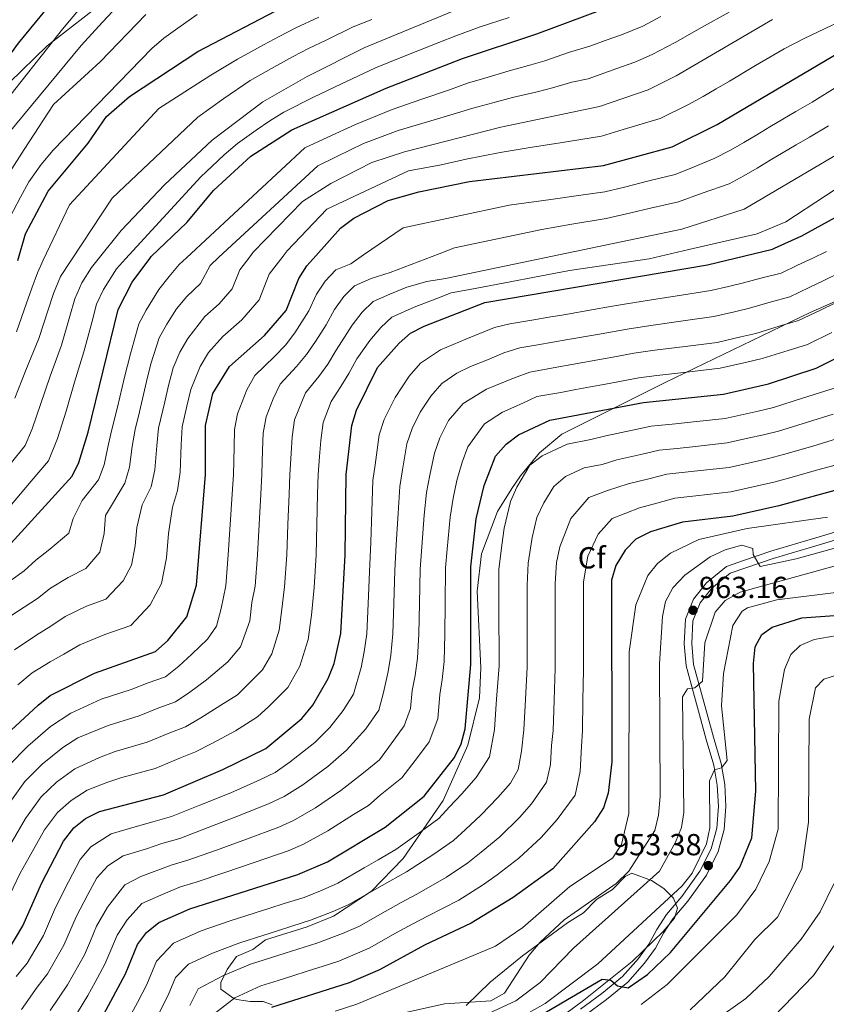
# Model space of a CAD drawing. Extents: x 607591 to 614492, y 724850 to 729593.
# Drawn here: x 613789 to 614055, y 727017 to 727341 of the extents above; entities that cross this region are included whole.
import ezdxf
from ezdxf.enums import TextEntityAlignment as Align

# ---------------------------------------------------------------- set-up
doc = ezdxf.new("R2010")
doc.units = 0
doc.header["$MEASUREMENT"] = 0
doc.linetypes.add('DGN Style 3', pattern=[109.19867, 77.99905, -31.19962])
for name, color, linetype in [('Nivel 1', 7, 'Continuous'), ('Nivel 21', 7, 'Continuous'), ('Nivel 35', 7, 'Continuous'), ('Nivel 37', 7, 'Continuous'), ('Nivel 4', 7, 'Continuous'), ('Nivel 41', 7, 'Continuous'), ('Nivel 5', 7, 'Continuous'), ('Nivel 57', 7, 'Continuous'), ('Nivel 7', 7, 'Continuous')]:
    doc.layers.add(name, color=color, linetype=linetype)
doc.styles.add('Style-arial', font='arial.shx', dxfattribs={"bigfont": 'arialbig.shx'})

# ---------------------------------------------------------------- blocks, each defined once
blk = doc.blocks.new('5PATER')
at = {"layer": 'Nivel 7', "linetype": 'Continuous', "lineweight": 0}
h = blk.add_hatch(color=53, dxfattribs=at)
edge = h.paths.add_edge_path()
edge.add_ellipse((0, 0), major_axis=(-1.1, -1.11), ratio=0.999422, start_angle=0, end_angle=360)

msp = doc.modelspace()

# ---------------------------------------------------------------- linework, layer by layer
at = {"layer": 'Nivel 1', "color": 7, "linetype": 'Continuous', "lineweight": 0}
msp.add_polyline3d([(613818.48, 727348.25, 1117.38), (613798.33, 727332.52, 1120.3), (613786.03, 727320.43, 1121.57), (613771.33, 727305.91, 1124.26), (613760.15, 727295.23, 1128.88), (613752.11, 727287.9, 1131.69), (613745.29, 727284.26, 1133.96), (613738.76, 727278.34, 1136.71), (613731.7, 727273.56, 1140.06), (613723.3, 727264.32, 1142.08), (613721, 727260.73, 1142.25)], dxfattribs=at)
at = {"layer": 'Nivel 21', "color": 7, "linetype": 'Continuous', "lineweight": 0}
msp.add_polyline3d([(613973.95, 727015.29, 948.55), (613980.91, 727020.42, 949.2), (613987.68, 727026.04, 950.83), (613992.98, 727032.01, 951.49), (613996.44, 727036.75, 951.81), (613999.03, 727041.57, 951.81), (614002.24, 727046.53, 952.79), (614007.26, 727052.37, 952.46), (614013.21, 727060.74, 952.79), (614016.88, 727068.08, 953.44), (614018.73, 727074.95, 953.77), (614019.28, 727082.11, 954.1), (614018.93, 727089.04, 955.07), (614017.79, 727095.69, 956.05), (614015.29, 727104.15, 957.68), (614013.04, 727112.28, 958.66), (614008.65, 727128.37, 960.95), (614008.01, 727135.65, 961.92), (614008.45, 727143.69, 962.58), (614011.05, 727150.37, 963.88), (614015.33, 727155.75, 963.88), (614021.95, 727161.14, 964.53), (614027.88, 727163.16, 965.51), (614036.56, 727166.09, 965.51), (614048.42, 727169.6, 966.16), (614062.76, 727173.92, 967.14)], dxfattribs=at)
at = {"layer": 'Nivel 21', "color": 7, "linetype": 'DGN Style 3', "lineweight": 0}
msp.add_polyline3d([(614063.55, 727171.55, 967.14), (614049.14, 727167.2, 966.16), (614037.31, 727163.71, 965.51), (614028.69, 727160.8, 965.51), (614023.18, 727158.92, 964.53), (614017.11, 727153.99, 963.88), (614013.24, 727149.11, 963.88), (614010.93, 727143.16, 962.58), (614010.51, 727135.69, 961.92), (614011.12, 727128.81, 960.95), (614015.45, 727112.95, 958.66), (614017.69, 727104.84, 957.68), (614020.23, 727096.26, 956.05), (614021.42, 727089.31, 955.07), (614021.79, 727082.08, 954.1), (614021.2, 727074.52, 953.77), (614019.23, 727067.18, 953.44), (614015.35, 727059.45, 952.79), (614009.23, 727050.82, 952.46), (614004.25, 727045.03, 952.79), (614001.18, 727040.29, 951.81), (613998.56, 727035.42, 951.81), (613994.93, 727030.44, 951.49), (613989.43, 727024.24, 950.83), (613982.45, 727018.45, 949.2), (613975.38, 727013.24, 948.55)], dxfattribs=at)
at = {"layer": 'Nivel 35', "color": 92, "linetype": 'DGN Style 3', "lineweight": 0}
for points in [[(614058.67, 727248.85, 1008.88), (614049.51, 727244.7, 1009.18), (614001.73, 727221.66, 1003.45), (613967.74, 727204.63, 997.75), (613960.36, 727198.53, 994.87), (613954.16, 727190.96, 991.94), (613951.31, 727186.79, 990.97), (613946.61, 727179.23, 990.6), (613941.27, 727165.27, 990.6), (613939.86, 727152.97, 990.6), (613941.13, 727127.76, 990.6), (613940.69, 727117.79, 990.6), (613936.83, 727102.21, 990.6), (613928.75, 727084.01, 990.6), (613915.52, 727064.95, 990.6), (613905.1, 727054.16, 990.6), (613892.62, 727045.96, 990.6), (613884, 727042.4, 990.6), (613870.27, 727038.17, 990.6), (613866.04, 727034.91, 990.6), (613860.72, 727032.7, 990.6), (613857.57, 727028.38, 990.6), (613855.49, 727024.08, 990.6), (613855.52, 727021.94, 987.99), (613859.84, 727018.79, 990.6), (613860.76, 727018.44, 990.2), (613865.21, 727017.79, 987.99), (613869.48, 727017.85, 985.38), (613872.4, 727016.74, 981.59)], [(613936.28, 727016.49, 972.33), (613944.22, 727024.19, 972.33), (613954.8, 727032.89, 972.33), (613969.62, 727043.78, 972.33), (613974.92, 727047.05, 974.94), (613979.14, 727051.39, 974.94), (613984.44, 727054.67, 972.33), (613988.66, 727059, 969.72), (613990.78, 727060.09, 969.72), (613997.27, 727057.63, 965.72), (614001.38, 727055, 961.45), (614004.46, 727051.89, 957.01), (614005.86, 727048.58, 953.37), (614004.88, 727045.32, 951.45), (614001.14, 727040.85, 950.88), (613990.91, 727031.02, 951.87), (613974.41, 727017.85, 954.38), (613961.54, 727008.39, 954.06)]]:
    msp.add_polyline3d(points, dxfattribs=at)
at = {"layer": 'Nivel 4', "color": 30, "linetype": 'Continuous', "lineweight": 30, "flags": 128}
for points, elevation in [([(613749.36, 727261.19), (613750.29, 727262.3), (613752.61, 727266.82), (613757.45, 727281.7), (613761.88, 727291.39), (613774.28, 727313.23), (613788.92, 727333.44), (613804.21, 727352.1), (613815.32, 727363.97), (613833.82, 727375.96), (613858.48, 727388.02), (613873.11, 727393.46), (613894.07, 727399.94), (613931.25, 727407.79), (613941.39, 727411.28), (613961.27, 727422.05), (614030.29, 727468.01), (614040.24, 727473.47), (614050.08, 727477.1), (614071.64, 727481.57), (614081.94, 727484.64), (614106.99, 727497.89), (614143.33, 727505.49), (614145.08, 727506.1)], 1125), ([(613788.77, 727261.84), (613791.26, 727270.63), (613798.7, 727284.7), (613811.83, 727300.51), (613817.9, 727309.24), (613825.45, 727315.85), (613848.02, 727330.64), (613876.16, 727345.43), (613891.45, 727352.27), (613928.27, 727366.14), (613955.69, 727373.21), (613985.62, 727386.19), (614009.64, 727399.78), (614036.17, 727417.26), (614054.99, 727428.08), (614069.9, 727436.11), (614104.4, 727451.28), (614162.46, 727466.78), (614171.7, 727467.84)], 1100), ([(613832.13, 727262.54), (613832.6, 727263.18), (613844.4, 727274.35), (613853.27, 727285.03), (613865.43, 727296.27), (613878.88, 727304.89), (613909.94, 727318.57), (613935.07, 727328.39), (613959.57, 727336.49), (613991.33, 727348.44), (614014.73, 727360.47), (614043.37, 727378.01), (614074.89, 727394.4), (614089.25, 727400.79), (614115.62, 727410.78), (614131.19, 727415.22), (614142.23, 727416.65), (614186.9, 727418.85), (614204.83, 727418.07)], 1075), ([(613886.75, 727263.43), (613894.87, 727272.53), (613899.31, 727275.82), (613910.57, 727281.58), (613920.7, 727284.52), (613937.33, 727287.92), (613981.45, 727293.14), (614004.06, 727299.29), (614018.91, 727306.63), (614071.42, 727337.72), (614091.05, 727348.53), (614111.19, 727356.62), (614137.67, 727364.69), (614160.12, 727369.23), (614233.31, 727373.3)], 1050), ([(614037.72, 727265.9), (614046.77, 727270.02), (614064.28, 727279.66), (614071.7, 727283.47), (614090.57, 727296.17), (614113.57, 727309.43), (614124.28, 727314.18), (614140.1, 727318.88), (614175.25, 727323.88), (614222.97, 727328.42), (614261, 727330.78)], 1025), ([(613783.54, 727104.44), (613795.44, 727115.46), (613799.35, 727118.57), (613813.93, 727125.99), (613834.05, 727133.04), (613838.04, 727136.69), (613844.38, 727144.55), (613847.53, 727154.97), (613850.47, 727191.38), (613850.54, 727207.49), (613852.86, 727218.02), (613858.38, 727226.9), (613869.87, 727237.13), (613877, 727245.37), (613881.22, 727255.89), (613883.82, 727260.15), (613886.75, 727263.43)], 1050), ([(613785.19, 727034.04), (613790.42, 727042.7), (613796.58, 727056.96), (613803.77, 727070.61), (613807.13, 727074.97), (613811.01, 727078.13), (613815.57, 727080.39), (613836.62, 727085.94), (613856.2, 727094.26), (613870.4, 727101.11), (613882.22, 727111.03), (613885.83, 727115.47), (613890.9, 727124.22), (613892.86, 727129.15), (613895.01, 727138.98), (613896.51, 727164.88), (613896.82, 727191.37), (613898.61, 727207.49), (613900.16, 727212.56), (613907.14, 727226.66), (613914.22, 727234.67), (613918.01, 727237.94), (613922.48, 727240.23), (613942.42, 727248.08), (614015.71, 727260.45), (614037.05, 727265.59), (614037.72, 727265.9)], 1025), ([(613539.53, 726924.3), (613549.17, 726964.17), (613551.2, 726969.26), (613556.68, 726978.05), (613582.78, 727012.33), (613613.07, 727041.28), (613621.54, 727047.76), (613648.04, 727064.58), (613666.13, 727074.1), (613691.61, 727083.63), (613707.22, 727087.48), (613711.82, 727089.43), (613716.01, 727092.84), (613726.48, 727104.3), (613745.26, 727129.88), (613765.94, 727153.24), (613786.48, 727168.82), (613806.56, 727190.89), (613808.85, 727195.33), (613811.83, 727205.32), (613821.8, 727245.74), (613826.36, 727254.68), (613832.13, 727262.54)], 1075), ([(613811.3, 727003.06), (613824.16, 727026.91), (613828.16, 727036.56), (613831.12, 727040.59), (613835.17, 727043.86), (613845.31, 727048.4), (613880.89, 727059.69), (613890.63, 727063.87), (613909.62, 727075.21), (613922.45, 727085.47), (613932.44, 727098.14), (613934.63, 727102.64), (613935.95, 727107.64), (613937.82, 727128.78), (613937.81, 727161.01), (613939.62, 727176.74), (613942.24, 727187.74), (613945.97, 727197.47), (613949.39, 727201.43), (613953.55, 727204.41), (613963.81, 727209.26), (613994.63, 727215.14), (614020.94, 727217.87), (614035.76, 727221.24), (614051.46, 727226.36), (614116.03, 727258.59)], 1000), ([(614060.77, 727186.95), (614039.23, 727181.08), (614024.04, 727177.63), (614007.51, 727175.7), (613996.96, 727172.55), (613992.09, 727170.09), (613988.6, 727166.51), (613985.52, 727161.43), (613984.11, 727156.64), (613984.2, 727096.75), (613983.01, 727086.39), (613981.47, 727081.64), (613978.55, 727077.01), (613964.78, 727061.52), (613951.73, 727052.09), (613937.97, 727043.64), (613922.52, 727036.43), (613907.77, 727028.24), (613897.72, 727023.94), (613872.21, 727015.86)], 975), ([(613940.71, 727001.48), (613981.04, 727025.21), (613983.85, 727024.9), (613986.12, 727022.96), (613989.56, 727022.38), (613995.95, 727026.67), (614003.49, 727033.99), (614023.28, 727057.72), (614026.3, 727062.1), (614030.34, 727071.69), (614031.57, 727087.05), (614030.8, 727129.15), (614031.43, 727134.62), (614033.61, 727138.64), (614036.95, 727141.14), (614046.75, 727144.16), (614072.96, 727146.1)], 950)]:
    msp.add_lwpolyline(points, dxfattribs=dict(at, elevation=elevation))
at = {"layer": 'Nivel 5', "color": 30, "linetype": 'Continuous', "lineweight": 0, "flags": 128}
for points, elevation in [([(613972.01, 727264.82), (614007.21, 727272.14), (614027.79, 727278.82), (614060.87, 727298.28), (614092.19, 727319.42), (614122.21, 727330.56), (614142.62, 727336.53), (614163.73, 727340.18), (614186.21, 727341.86), (614212.96, 727344.98), (614281.75, 727350.4), (614303.69, 727353.74), (614347.98, 727362.9), (614364.06, 727368.84), (614383.21, 727377.77), (614402.1, 727388.9), (614435.77, 727417.53), (614451.2, 727429.33)], 1035), ([(613757.84, 727261.33), (613759.31, 727264.36), (613761.02, 727269.43), (613762.53, 727274.19), (613764.21, 727279.49), (613768.22, 727288.12), (613773.19, 727297.01), (613777.15, 727303.96), (613779.8, 727308.29), (613803.38, 727338.09), (613810.39, 727346.23)], 1120), ([(613765.82, 727261.46), (613766.02, 727261.91), (613767.89, 727267.28), (613770.97, 727277.27), (613774.57, 727284.85), (613779.57, 727293.93), (613782.53, 727299.15), (613785.33, 727303.35), (613809.61, 727332.68), (613816.58, 727340.36), (613820.02, 727343.98)], 1115), ([(613815.15, 727262.27), (613822.75, 727271.77), (613836.95, 727286.79), (613852.73, 727301.53), (613869.38, 727314.08), (613883.99, 727322.49), (613902.88, 727332.03), (613937.26, 727346.13)], 1085), ([(613773.49, 727261.59), (613774.76, 727265.14), (613777.73, 727275.06), (613780.91, 727281.59), (613785.95, 727290.85), (613790.85, 727298.42), (613800.47, 727313.19), (613815.84, 727327.27), (613830.86, 727342.92)], 1110), ([(613781.16, 727261.71), (613781.62, 727262.99), (613784.5, 727272.85), (613787.25, 727278.32), (613789.62, 727282.72), (613792.33, 727287.77), (613796.37, 727293.48), (613800.33, 727298.24), (613832.8, 727331.68), (613836.82, 727335.06), (613841.33, 727338.42), (613847.76, 727342.87)], 1105), ([(613797.1, 727261.97), (613805.68, 727280.23), (613835.13, 727311.91), (613852.25, 727322.94), (613861.04, 727328.22), (613869.83, 727332.99), (613874.76, 727335.68), (613880.26, 727338.53), (613887.83, 727342.01)], 1095), ([(613806.36, 727262.12), (613819.76, 727282.39), (613847.92, 727309.11), (613856.48, 727315.25), (613865.21, 727321.15), (613873.94, 727326.03), (613879.38, 727329.08), (613884.35, 727331.64), (613890.37, 727334.5), (613899.07, 727338.78), (613905.27, 727341.22)], 1090), ([(613824.15, 727262.41), (613848.92, 727289.47), (613852.58, 727292.87), (613856.67, 727296.68), (613861.07, 727300.4), (613867.17, 727304.76), (613871.61, 727307.87), (613876.29, 727310.73), (613886.01, 727315.7), (613895.05, 727319.97), (613906.41, 727325.3), (613915.69, 727329.02), (613920.33, 727330.87), (613927.29, 727333.68), (613932.85, 727335.9), (613940.91, 727338.83), (613950.42, 727341.91)], 1080), ([(613844.21, 727262.74), (613883.16, 727298.99), (613890.74, 727302.43), (613899.86, 727306.66), (613911.94, 727311.61), (613921.38, 727314.86), (613930.82, 727318.1), (613936.77, 727320.21), (613942.45, 727321.89), (613950.41, 727324.33), (613956.84, 727326.06), (613962.14, 727327.62), (613970.01, 727330.31), (613977.36, 727332.58), (613982.06, 727334.29), (613987.36, 727336.22), (613994.43, 727339.05), (614000.4, 727342.2)], 1070), ([(613854.91, 727262.91), (613887.43, 727293.08), (613893.45, 727295.95), (613902.53, 727300.38), (613913.95, 727304.66), (613923.51, 727307.51), (613933.08, 727310.37), (613938.48, 727312.03), (613945.08, 727313.83), (613951.5, 727315.56), (613959.61, 727317.45), (613964.71, 727318.75), (613971.09, 727320.6), (613976.41, 727321.72), (613985.83, 727325.05), (613991.76, 727327.14), (613997.53, 727329.67), (614005.03, 727333.68), (614013.75, 727338.58), (614022.85, 727343.68)], 1065), ([(613865.05, 727263.08), (613866.19, 727264.57), (613882.39, 727281.3), (613891.71, 727287.18), (613905.21, 727294.09), (613915.95, 727297.7), (613947.71, 727305.77), (613980.14, 727312.57), (613996.15, 727318.06), (614005.35, 727322.64), (614037.09, 727341.24)], 1060), ([(613876.03, 727263.26), (613877.39, 727265.03), (613890.41, 727278.74), (613917.29, 727291.35), (613928.07, 727293.34), (613936.33, 727295.27), (613947.48, 727297.43), (613957.34, 727299.05), (613967.2, 727300.66), (613980.79, 727302.85), (613987.98, 727304.98), (614000.11, 727308.68), (614009.19, 727313.18), (614014.28, 727315.9), (614018.59, 727318.44), (614022.9, 727320.97), (614031.52, 727326.05), (614040.91, 727331.57), (614047.55, 727334.99), (614056.54, 727339.29), (614063.38, 727342.3)], 1055), ([(613902.5, 727263.69), (613915.53, 727272.6), (613950.48, 727280.08), (613964.12, 727281.9), (613974.01, 727283.36), (613981.88, 727284.44), (613988.36, 727286), (613996.42, 727288.08), (614005.11, 727290.24), (614011.27, 727292.75), (614017.95, 727295.42), (614023.31, 727298.2), (614027.61, 727300.75), (614031.92, 727303.29), (614036.22, 727305.83), (614040.53, 727308.38), (614044.83, 727310.92), (614050.11, 727314.03), (614058.61, 727319.29)], 1045), ([(613927.43, 727264.1), (613932.46, 727266.01), (613961.18, 727272.08), (613971.01, 727273.83), (613982.32, 727275.75), (613990.45, 727277.54), (613996.93, 727279.1), (614006.16, 727281.19), (614014, 727283.99), (614022.87, 727287.12), (614027.71, 727289.78), (614032.01, 727292.32), (614036.32, 727294.86), (614040.63, 727297.4), (614044.93, 727299.94), (614049.24, 727302.48), (614055.49, 727306.16)], 1040), ([(614009.51, 727265.44), (614032.01, 727270.63), (614041.51, 727274.58), (614067.59, 727291.75)], 1030), ([(613782.18, 727153.55), (613790.84, 727159.68), (613794.66, 727163.21), (613799.24, 727166.83), (613805.49, 727172.05), (613806.93, 727176.92), (613809.86, 727182.87), (613815.23, 727189.68), (613817.18, 727194.54), (613818.33, 727200.37), (613819.57, 727205.75), (613821.49, 727213.52), (613823.86, 727223.4), (613825.78, 727231.16), (613828.54, 727241.05), (613830.93, 727245.53), (613835.13, 727252.35), (613838.5, 727256.58), (613841.85, 727260.54), (613844.21, 727262.74)], 1070), ([(613927.43, 727264.1), (613911.28, 727257.96), (613905.06, 727255.95), (613899.55, 727253.57), (613895.98, 727249.96), (613892.91, 727245.7), (613890.17, 727240.67), (613886.74, 727235.21), (613883.76, 727230.88), (613880.46, 727226.94), (613875.09, 727221.16), (613872.74, 727216.36), (613870.41, 727210.42), (613869.5, 727205.01), (613869.26, 727199.36), (613869.01, 727191.37), (613868.67, 727184.87), (613868.14, 727174.89), (613867.61, 727164.91), (613866.87, 727154.56), (613865.73, 727149.19), (613865.07, 727143.22), (613861.96, 727134.65), (613857.85, 727129.74), (613850.79, 727123.79), (613845.3, 727119.72), (613840.6, 727116.55), (613835.18, 727114.51), (613828.67, 727111.96), (613818.45, 727108.77), (613808.51, 727104.66), (613803.49, 727101.43), (613796.73, 727095.95), (613791.03, 727090.31), (613785.02, 727081.8)], 1040), ([(613902.5, 727263.69), (613898.28, 727260.81), (613893.4, 727258.78), (613889.9, 727255.06), (613887.06, 727250.79), (613884.51, 727245.34), (613879.94, 727238.06), (613876.82, 727234), (613873.15, 727230.24), (613866.73, 727224.03), (613864.12, 727219.31), (613861.01, 727211.39), (613860.02, 727206.25), (613859.89, 727200.37), (613859.74, 727191.38), (613859.3, 727184.87), (613858.64, 727174.9), (613857.97, 727164.92), (613857.2, 727154.77), (613855.66, 727147.26), (613854.07, 727141.47), (613851.11, 727137.15), (613845.98, 727132.19), (613841.67, 727128.21), (613837.32, 727124.79), (613831.63, 727122.73), (613826.02, 727120.62), (613816.19, 727117.38), (613806.16, 727112.75), (613799.47, 727108.44), (613791.97, 727101.89), (613785.67, 727095.43)], 1045), ([(613786.47, 727144.81), (613795.19, 727150.53), (613799.48, 727153.91), (613805.27, 727157.45), (613811.14, 727160.41), (613815.7, 727165.77), (613817.12, 727171.93), (613817.6, 727177.91), (613823.91, 727188.48), (613825.5, 727193.75), (613826.37, 727200.62), (613827.31, 727206.19), (613828.75, 727212.01), (613831.11, 727222.05), (613832.55, 727227.88), (613835.28, 727236.35), (613837.79, 727240.88), (613840.94, 727245.98), (613844.4, 727249.99), (613848.81, 727254.27), (613852.04, 727260.26), (613854.91, 727262.91)], 1065), ([(613787.58, 727133.65), (613795.03, 727138.63), (613799.55, 727141.39), (613804.29, 727144.6), (613811.3, 727148.06), (613817.71, 727150.31), (613823.34, 727156.32), (613826.12, 727161.57), (613827.39, 727167.94), (613827.87, 727173.92), (613829.7, 727181.38), (613832.59, 727187.28), (613833.82, 727192.96), (613834.42, 727200.87), (613835.06, 727206.62), (613837.14, 727215.37), (613838.36, 727220.71), (613839.8, 727226.53), (613842.02, 727231.66), (613844.66, 727236.22), (613850.31, 727243.4), (613854.96, 727247.55), (613859.24, 727252.5), (613861.77, 727258.8), (613865.05, 727263.08)], 1060), ([(613788.18, 727026.1), (613791.83, 727030.48), (613797.16, 727039.54), (613801.14, 727048.81), (613805.35, 727057.23), (613809.24, 727064.61), (613812.74, 727068.75), (613819.49, 727073.09), (613828.14, 727075.53), (613833.12, 727077.05), (613839.31, 727078.74), (613848.58, 727082.47), (613858.78, 727086.6), (613868.34, 727090.82), (613873.42, 727093.22), (613878.37, 727096.74), (613886.48, 727103.14), (613891.37, 727108.04), (613895.77, 727113.71), (613899.21, 727119.01), (613901.75, 727127.84), (613902.71, 727132.99), (613903.58, 727138.94), (613904.04, 727148.93), (613904.5, 727159.36), (613904.93, 727169.1), (613905.27, 727179.25), (613905.61, 727189.42), (613906.35, 727194.62), (613907.7, 727204.48), (613909.32, 727209.54), (613912.87, 727216.71), (613917.55, 727223.82), (613921.26, 727228.02), (613927.86, 727232.47), (613936.14, 727236), (613945.55, 727239.77), (613950.64, 727240.98), (613958.53, 727242.31), (613963.46, 727243.17), (613968.38, 727244.02), (613978.24, 727245.73), (613983.16, 727246.58), (613988.36, 727247.48), (613997.24, 727248.92), (614007.12, 727250.45), (614016.76, 727251.93), (614022.59, 727253.31), (614027.5, 727254.48), (614033.29, 727256.04), (614039.93, 727257.74), (614045.36, 727260.29), (614050.4, 727262.63), (614054.87, 727264.86)], 1020), ([(613788.72, 727122.08), (613793.47, 727126.11), (613799.42, 727129.74), (613803.91, 727132.25), (613809.11, 727135.3), (613817.33, 727138.68), (613825.88, 727141.67), (613832.26, 727148.45), (613835.98, 727155.45), (613837.66, 727163.94), (613838.31, 727171.92), (613839.62, 727180.63), (613841.27, 727186.07), (613842.15, 727192.17), (613842.47, 727201.12), (613842.8, 727207.05), (613844.38, 727213.87), (613845.61, 727219.37), (613848.76, 727226.96), (613851.52, 727231.56), (613856.21, 727236.81), (613862.42, 727242.34), (613868.12, 727248.93), (613871.49, 727257.34), (613876.03, 727263.26)], 1055), ([(613833.97, 727094.61), (613842.27, 727098.07), (613847.15, 727100.05), (613852.56, 727102.75), (613860.4, 727107), (613867.62, 727111.57), (613871.32, 727114.94), (613877.54, 727121.28), (613881.59, 727128.29), (613884.31, 727137.1), (613885.41, 727145.04), (613886.21, 727154.16), (613886.88, 727164.89), (613887.13, 727174.89), (613887.39, 727184.88), (613887.55, 727191.37), (613888, 727197.34), (613888.45, 727202.54), (613889.21, 727208.47), (613891.8, 727215.42), (613895.07, 727220.34), (613897.65, 727224.64), (613900.34, 727229.51), (613904.6, 727235.5), (613908.14, 727239.77), (613911.86, 727243.15), (613919.16, 727246.45), (613926.6, 727249.38), (613931.38, 727251.26), (613939.27, 727252.59), (613970.28, 727258.57), (613996.53, 727262.44), (614009.51, 727265.44)], 1030), ([(613848.93, 727111.24), (613855.59, 727115.4), (613861.01, 727118.83), (613864.58, 727122.34), (613869.25, 727127.1), (613872.29, 727132.35), (613874.69, 727140.16), (613875.51, 727146.12), (613876.54, 727154.36), (613877.24, 727164.9), (613877.63, 727174.89), (613878.03, 727184.88), (613878.28, 727191.37), (613878.63, 727198.35), (613878.97, 727203.78), (613879.81, 727209.44), (613883.45, 727218.29), (613887.76, 727223.64), (613890.7, 727227.76), (613893.54, 727232.36), (613898.76, 727240.6), (613902.06, 727244.87), (613905.7, 727248.35), (613911.18, 727250.83), (613916.76, 727253.03), (613923.31, 727254.94), (613929.44, 727255.98), (613972.01, 727264.82)], 1035), ([(613786.18, 727194.81), (613791.15, 727200.91), (613793.39, 727206.45), (613796.15, 727214.4), (613799.4, 727223.79), (613803.05, 727233.96), (613805.89, 727243.53), (613807.54, 727249.27), (613809.84, 727254.46), (613812.99, 727259.56), (613815.15, 727262.27)], 1085), ([(613786.68, 727181.56), (613793.06, 727189.21), (613798.85, 727195.9), (613801.83, 727203.28), (613804.59, 727212.29), (613807.41, 727221.84), (613810.44, 727231.77), (613813.05, 727241.42), (613814.67, 727247.5), (613816.95, 727252.32), (613821.15, 727259.14), (613824.15, 727262.41)], 1080), ([(613787.71, 727216.52), (613791.4, 727225.74), (613795.68, 727236.14), (613798.73, 727245.64), (613800.41, 727251.03), (613802.72, 727256.59), (613806.13, 727261.78), (613806.36, 727262.12)], 1090), ([(613788.29, 727238.32), (613791.56, 727247.76), (613793.28, 727252.79), (613795.15, 727257.83), (613797.1, 727261.97)], 1095), ([(613876.43, 727085.33), (613882.51, 727089.17), (613890.73, 727095.24), (613896.91, 727100.61), (613903.22, 727107.63), (613907.51, 727113.79), (613909.09, 727119.58), (613910.63, 727126.52), (613911.49, 727131.93), (613912.14, 727138.9), (613912.48, 727148.89), (613912.83, 727159.77), (613913.29, 727168.32), (613913.86, 727178.62), (613914.41, 727187.46), (613915.32, 727192.9), (613916.78, 727201.46), (613918.48, 727206.52), (613921.14, 727211.9), (613924.66, 727217.23), (613928.29, 727221.38), (613933.25, 727224.71), (613937.7, 727227), (613943.28, 727229.2), (613948.68, 727231.47), (613953.93, 727233.05), (613959.85, 727234.05), (613964.77, 727234.92), (613969.7, 727235.8), (613979.54, 727237.54), (613989.93, 727239.4), (613997.83, 727240.6), (614007.73, 727242.01), (614017.8, 727243.42), (614024.62, 727245.01), (614029.56, 727246.17), (614036.28, 727248.11), (614042.81, 727249.9), (614049.12, 727252.93), (614054.02, 727255.24), (614059.38, 727257.92)], 1015), ([(613844.69, 727064.32), (613854.09, 727067.7), (613863.96, 727071.28), (613874.62, 727075.26), (613879.45, 727077.44), (613886.65, 727081.59), (613894.99, 727087.35), (613902.45, 727093.18), (613907.8, 727097.47), (613912.51, 727103.91), (613915.82, 727108.57), (613917.93, 727114.27), (613918.46, 727120.25), (613919.51, 727125.21), (613920.27, 727130.88), (613920.7, 727138.86), (613920.93, 727148.85), (613921.16, 727160.19), (613921.66, 727167.54), (613922.45, 727178), (613923.2, 727185.51), (613924.29, 727191.18), (613925.86, 727198.44), (613927.65, 727203.51), (613930.44, 727209.15), (613935.33, 727214.73), (613942.98, 727219.47), (613951.81, 727223.16), (613957.23, 727225.12), (613966.09, 727226.68), (613971.01, 727227.58), (613980.84, 727229.37), (613985.76, 727230.26), (613991.49, 727231.31), (613998.42, 727232.28), (614008.33, 727233.57), (614018.85, 727234.9), (614026.64, 727236.7), (614031.63, 727237.86), (614039.28, 727240.19), (614045.69, 727242.05), (614052.88, 727245.56), (614057.64, 727247.84)], 1010), ([(613877.75, 727067.47), (613882.47, 727069.55), (613890.78, 727074.01), (613899.25, 727079.45), (613904.14, 727082.37), (613907.99, 727085.76), (613915.12, 727091.47), (613920.57, 727098.61), (613924.13, 727103.36), (613926.94, 727110.95), (613927.65, 727118.92), (613928.39, 727123.89), (613929.05, 727129.83), (613929.26, 727138.82), (613929.37, 727148.81), (613929.48, 727160.6), (613930.02, 727166.76), (613931.03, 727177.37), (613931.99, 727183.56), (613933.26, 727189.46), (613934.95, 727195.43), (613936.81, 727200.49), (613942.36, 727208.08), (613948.26, 727211.94), (613954.94, 727214.85), (613959.53, 727217.02), (613967.4, 727218.44), (613972.32, 727219.35), (613977.23, 727220.27), (613982.15, 727221.19), (613993.06, 727223.22), (613999.01, 727223.97), (614008.94, 727225.13), (614019.89, 727226.39), (614028.66, 727228.39), (614033.7, 727229.55), (614042.27, 727232.26), (614048.58, 727234.2), (614056.64, 727238.19)], 1005), ([(614059.15, 727220.42), (614054.27, 727218.79), (614046.96, 727216.48), (614037.42, 727213.47), (614032.4, 727212.29), (614027.41, 727211.15), (614021.56, 727209.82), (614010.13, 727208.61), (614005.16, 727208.08), (613997.2, 727207.25), (613991.04, 727205.95), (613982.23, 727204.17), (613977.32, 727202.92), (613969.47, 727201.43), (613961.26, 727197.54), (613957.24, 727194.45), (613952.94, 727187.23), (613950.89, 727182.48), (613948.8, 727173.68), (613947.99, 727168.08), (613947.07, 727160.14), (613947.07, 727154.35), (613947.08, 727148.37), (613947.08, 727143.37), (613947.09, 727133.37), (613947.09, 727128.37), (613946.3, 727117.43), (613945.6, 727107.46), (613943.99, 727098.44), (613939.57, 727091.56), (613934.88, 727086.25), (613930.78, 727081.93), (613927.26, 727078.15), (613921.54, 727073.89), (613913.1, 727067.87), (613907.31, 727064.53), (613902.68, 727061.82), (613894.06, 727056.75), (613888.85, 727054.51), (613882.97, 727052.13), (613876.42, 727050.05), (613871.66, 727048.54), (613866.89, 727047.03), (613858.31, 727044.31), (613849.02, 727041.07), (613840.01, 727036.99), (613834.41, 727031.16), (613831.21, 727023.43), (613828.07, 727017.5), (613824.28, 727010.46)], 995), ([(614057.08, 727211.23), (614048.64, 727208.61), (614039.08, 727205.7), (614034.1, 727204.49), (614029, 727203.33), (614022.18, 727201.77), (614010.72, 727200.52), (614005.75, 727199.98), (613999.78, 727199.36), (613993.72, 727197.96), (613985.91, 727196.26), (613981.01, 727194.71), (613975.12, 727193.59), (613968.96, 727190.68), (613965.08, 727187.46), (613961.86, 727182.05), (613959.55, 727177.22), (613957.98, 727170.61), (613956.67, 727162.24), (613956.33, 727154.92), (613956.34, 727147.97), (613956.34, 727142.97), (613956.35, 727137.97), (613956.35, 727132.97), (613956.36, 727127.97), (613955.77, 727117.26), (613955.25, 727107.28), (613954.46, 727100.28), (613953.36, 727094.24), (613950.88, 727089.69), (613946.7, 727084.99), (613941.12, 727079.17), (613936.02, 727074.47), (613932.06, 727070.83), (613925.65, 727066.33), (613916.59, 727060.54), (613911.11, 727057.51), (613906.14, 727054.64), (613897.49, 727049.62), (613892.22, 727047.36), (613885.04, 727044.57), (613878.94, 727042.64), (613874.18, 727041.12), (613869.41, 727039.61), (613861.78, 727037.2), (613852.74, 727033.74), (613844.86, 727030.12), (613840.66, 727025.75), (613838.25, 727019.96), (613835.36, 727014.34)], 990), ([(614059.89, 727203.66), (614050.33, 727200.75), (614040.74, 727197.93), (614035.81, 727196.68), (614030.6, 727195.5), (614022.8, 727193.73), (614011.3, 727192.44), (614002.35, 727191.48), (613996.39, 727189.97), (613989.59, 727188.36), (613982.74, 727186.13), (613976.67, 727183.81), (613970.77, 727176.87), (613967.16, 727167.55), (613966.05, 727162.36), (613965.59, 727155.49), (613965.6, 727147.56), (613965.6, 727142.56), (613965.62, 727132.56), (613965.62, 727127.56), (613965.24, 727117.09), (613964.89, 727107.11), (613964.37, 727102.1), (613964, 727095.87), (613962.73, 727090.03), (613957.82, 727082.89), (613953.83, 727078.41), (613947.36, 727072.1), (613941.26, 727067.01), (613936.88, 727063.51), (613929.76, 727058.77), (613920.07, 727053.21), (613914.91, 727050.48), (613909.6, 727047.46), (613900.92, 727042.49), (613895.58, 727040.21), (613887.12, 727037.01), (613876.7, 727033.71), (613871.93, 727032.2), (613865.26, 727030.08), (613856.45, 727026.4), (613848.09, 727021.95), (613845.3, 727016.48)], 985), ([(614057.67, 727194.43), (614052.02, 727192.89), (614042.4, 727190.16), (614037.52, 727188.88), (614032.2, 727187.67), (614023.42, 727185.68), (614011.89, 727184.36), (614004.93, 727183.59), (613999.07, 727181.97), (613993.27, 727180.46), (613984.38, 727176.95), (613979.69, 727171.69), (613976.34, 727164.49), (613974.85, 727156.06), (613974.86, 727147.16), (613974.87, 727142.16), (613974.87, 727137.16), (613974.88, 727132.16), (613974.89, 727127.16), (613974.7, 727116.92), (613974.54, 727106.93), (613974.28, 727101.93), (613973.79, 727093.61), (613972.1, 727085.83), (613966.28, 727077.81), (613960.97, 727071.83), (613953.6, 727065.02), (613946.49, 727059.55), (613941.69, 727056.19), (613933.86, 727051.2), (613923.56, 727045.88), (613918.72, 727043.45), (613913.05, 727040.28), (613904.34, 727035.37), (613894.35, 727031.09), (613889.2, 727029.45), (613883.98, 727027.8), (613879.22, 727026.29), (613874.45, 727024.78), (613868.73, 727022.97), (613860.17, 727019.07), (613852.35, 727013)], 980), ([(613999.3, 727162.12), (614003.53, 727165.43), (614012.81, 727169.95), (614028.78, 727173.62), (614055.17, 727177.35)], 970), ([(613908.94, 727012.56), (613929.2, 727017.1), (613944.45, 727018.06), (613948.87, 727020.55), (613956.97, 727033.12), (613960.66, 727037.42), (613968.48, 727044.67), (613985.67, 727056.65), (613989.85, 727060.79), (613998.38, 727074.18), (613999.62, 727079.14), (614000.17, 727085.31), (613999.92, 727128.98), (614000.85, 727144.66), (614001.87, 727149.55), (614004.31, 727154.03), (614008.23, 727158.28), (614016.56, 727164.32), (614021.53, 727166.6), (614027.02, 727168.06), (614030.61, 727167.06), (614030.77, 727165.03), (614033, 727161.14), (614044.91, 727163.56), (614072.22, 727171.19)], 965), ([(613885.54, 726995.89), (613892.07, 726998.38), (613896.8, 726999.99), (613905.5, 727002.99), (613937.97, 727011.27), (613952.66, 727018.05), (613960.65, 727024.07), (613971.61, 727035.41), (613999.95, 727060.72), (614005.14, 727070.25), (614007.11, 727075.18), (614007.95, 727080.12), (614007.45, 727118.14), (614009.16, 727120.75), (614011.54, 727121.13), (614014.1, 727123.27), (614014.79, 727135.93), (614018.28, 727146.09), (614021.53, 727149.9), (614026.46, 727152.58), (614057.34, 727161.25)], 960), ([(613893.11, 727014.59), (613900.31, 727016.96), (613908.36, 727020.4), (613945.91, 727036.1), (613954.94, 727042.18), (613970.41, 727055.65), (613984.48, 727065.07), (613987.43, 727069.52), (613989.86, 727079.7), (613989.95, 727133.03), (613992.12, 727148.47), (613996.07, 727158.17), (613999.3, 727162.12)], 970), ([(613952.76, 727011.83), (613962.27, 727017.18), (613979.65, 727030.2), (614007.42, 727055.91), (614010.65, 727060.08), (614015.36, 727069.75), (614016.48, 727075.02), (614016.41, 727090.5), (614018.05, 727094.09), (614020.28, 727094.75), (614022.14, 727097.16), (614020.36, 727115.24), (614020.99, 727125.85), (614024.02, 727141.69), (614027.06, 727146.34), (614028.89, 727147.49), (614038.57, 727150.11), (614074.67, 727154.65)], 955), ([(613993.83, 727016.88), (614002.47, 727023.43), (614025.35, 727046.37), (614031.61, 727054.79), (614036.04, 727063.9), (614038.99, 727074.57), (614039.23, 727116.77), (614041.08, 727127.22), (614043.12, 727132.08), (614046.23, 727135.06), (614050.81, 727137.07), (614060.94, 727138.85)], 945), ([(614010.03, 727015.09), (614021.38, 727025.96), (614031.29, 727038.27), (614038.72, 727045.64), (614046.76, 727061.54), (614048.99, 727076.93), (614049.18, 727110.83), (614051.23, 727121.11), (614053.98, 727123.93), (614063.28, 727127)], 940), ([(613786.08, 727069.24), (613791.27, 727078.07), (613796.4, 727085.2), (613801.49, 727090.01), (613807.52, 727094.42), (613815.55, 727098.24), (613820.71, 727100.16), (613831.32, 727103.28), (613838.73, 727106.29), (613843.88, 727108.3), (613848.93, 727111.24)], 1035), ([(613728.22, 727015.2), (613737.93, 727017.1), (613748.79, 727018.78), (613757.08, 727022.28), (613765.69, 727026.8), (613772.01, 727032.21), (613778.63, 727039.33), (613783.43, 727047.07), (613787.17, 727055.24), (613789.5, 727060.13), (613792.5, 727065.31), (613797.52, 727074.34), (613801.76, 727080.08), (613806.25, 727084.07), (613811.54, 727087.41), (613817.97, 727089.96), (613822.98, 727091.55), (613833.97, 727094.61)], 1030), ([(613789.92, 727015.16), (613795.14, 727022.54), (613798.48, 727026.93), (613803.91, 727036.38), (613807.89, 727045.75), (613811.79, 727053.07), (613814.71, 727058.61), (613818.34, 727062.53), (613823.41, 727065.78), (613831.03, 727068.13), (613836.17, 727069.89), (613842, 727071.53), (613851.33, 727075.09), (613861.37, 727078.94), (613871.48, 727083.04), (613876.43, 727085.33)], 1015), ([(613806.51, 727011.16), (613811.77, 727019.82), (613814.19, 727024.19), (613817.41, 727030.07), (613819.34, 727034.68), (613821.41, 727039.63), (613824.68, 727044.75), (613829.56, 727050.08), (613836.83, 727053.31), (613842.26, 727055.56), (613847.38, 727057.12), (613856.85, 727060.32), (613866.55, 727063.62), (613877.75, 727067.47)], 1005), ([(613799.34, 727014.86), (613805.12, 727023.37), (613810.66, 727033.23), (613812.6, 727037.83), (613814.65, 727042.69), (613818.23, 727048.91), (613823.95, 727056.3), (613829.26, 727058.98), (613839.21, 727062.73), (613844.69, 727064.32)], 1010), ([(614014.67, 727009.14), (614028.34, 727018.85), (614036.01, 727026.11), (614046.58, 727038.36), (614052.76, 727047.34), (614057.33, 727056.58)], 935), ([(613932.74, 726958.86), (613942.78, 726962.21), (613947.66, 726964.87), (613960.41, 726975.13), (613969.68, 726980.23), (613986.2, 726985.28), (614001.49, 726991.12), (614022.15, 727000.27), (614030.83, 727005.99), (614050.6, 727026.36), (614062.61, 727043.85)], 930)]:
    msp.add_lwpolyline(points, dxfattribs=dict(at, elevation=elevation))
at = {"layer": 'Nivel 57', "color": 92, "linetype": 'DGN Style 3', "lineweight": 0}
for points in [[(613872.4, 727016.74, 981.59), (613869.48, 727017.85, 985.38), (613865.21, 727017.79, 987.99), (613860.76, 727018.44, 990.2), (613859.84, 727018.79, 990.6), (613855.52, 727021.94, 987.99), (613855.49, 727024.08, 990.6), (613857.57, 727028.38, 990.6), (613860.72, 727032.7, 990.6), (613866.04, 727034.91, 990.6), (613870.27, 727038.17, 990.6), (613884, 727042.4, 990.6), (613892.62, 727045.96, 990.6), (613905.1, 727054.16, 990.6), (613915.52, 727064.95, 990.6), (613928.75, 727084.01, 990.6), (613936.83, 727102.21, 990.6), (613940.69, 727117.79, 990.6), (613941.13, 727127.76, 990.6), (613939.86, 727152.97, 990.6), (613941.27, 727165.27, 990.6), (613946.61, 727179.23, 990.6), (613951.31, 727186.79, 990.97), (613954.16, 727190.96, 991.94), (613960.36, 727198.53, 994.87), (613967.74, 727204.63, 997.75), (614001.73, 727221.66, 1003.45), (614049.51, 727244.7, 1009.18), (614058.67, 727248.85, 1008.88)], [(614058.67, 727248.85, 1008.88), (614049.51, 727244.7, 1009.18), (614001.73, 727221.66, 1003.45), (613967.74, 727204.63, 997.75), (613960.36, 727198.53, 994.87), (613954.16, 727190.96, 991.94), (613951.31, 727186.79, 990.97), (613946.61, 727179.23, 990.6), (613941.27, 727165.27, 990.6), (613939.86, 727152.97, 990.6), (613941.13, 727127.76, 990.6), (613940.69, 727117.79, 990.6), (613936.83, 727102.21, 990.6), (613928.75, 727084.01, 990.6), (613915.52, 727064.95, 990.6), (613905.1, 727054.16, 990.6), (613892.62, 727045.96, 990.6), (613884, 727042.4, 990.6), (613870.27, 727038.17, 990.6), (613866.04, 727034.91, 990.6), (613860.72, 727032.7, 990.6), (613857.57, 727028.38, 990.6), (613855.49, 727024.08, 990.6), (613855.52, 727021.94, 987.99), (613859.84, 727018.79, 990.6), (613860.76, 727018.44, 990.2), (613865.21, 727017.79, 987.99), (613869.48, 727017.85, 985.38), (613872.4, 727016.74, 981.59)], [(613961.54, 727008.39, 954.06), (613974.41, 727017.85, 954.38), (613990.91, 727031.02, 951.87), (614001.14, 727040.85, 950.88), (614004.88, 727045.32, 951.45), (614005.86, 727048.58, 953.37), (614004.46, 727051.89, 957.01), (614001.38, 727055, 961.45), (613997.27, 727057.63, 965.72), (613990.78, 727060.09, 969.72), (613988.66, 727059, 969.72), (613984.44, 727054.67, 972.33), (613979.14, 727051.39, 974.94), (613974.92, 727047.05, 974.94), (613969.62, 727043.78, 972.33), (613954.8, 727032.89, 972.33), (613944.22, 727024.19, 972.33), (613936.28, 727016.49, 972.33)], [(613936.28, 727016.49, 972.33), (613944.22, 727024.19, 972.33), (613954.8, 727032.89, 972.33), (613969.62, 727043.78, 972.33), (613974.92, 727047.05, 974.94), (613979.14, 727051.39, 974.94), (613984.44, 727054.67, 972.33), (613988.66, 727059, 969.72), (613990.78, 727060.09, 969.72), (613997.27, 727057.63, 965.72), (614001.38, 727055, 961.45), (614004.46, 727051.89, 957.01), (614005.86, 727048.58, 953.37), (614004.88, 727045.32, 951.45), (614001.14, 727040.85, 950.88), (613990.91, 727031.02, 951.87), (613974.41, 727017.85, 954.38), (613961.54, 727008.39, 954.06)]]:
    msp.add_polyline3d(points, dxfattribs=at)

# ---------------------------------------------------------------- block references
at = {"layer": 'Nivel 7', "color": 53, "linetype": 'Continuous', "lineweight": 0}
for p in [(614010.94, 727146.69, 963.16), (614015.98, 727062.59, 953.38)]:
    msp.add_blockref('5PATER', p, dxfattribs=at)

# ---------------------------------------------------------------- texts
at = {"layer": 'Nivel 37', "color": 92, "linetype": 'Continuous', "lineweight": 0, "style": 'Style-arial'}
msp.add_text('Cf', height=7, dxfattribs=at).set_placement((613977.6, 727163.96, 979.3), align=Align.MIDDLE_CENTER)
at = {"layer": 'Nivel 41', "color": 7, "linetype": 'Continuous', "lineweight": 0, "style": 'Style-arial'}
for s, p in [('963.16', (614012.92, 727150.69, 963.16)), ('953.38', (613984.62, 727065.98, 953.38))]:
    msp.add_text(s, height=7, dxfattribs=at).set_placement(p)

doc.saveas('drawing.dxf')
